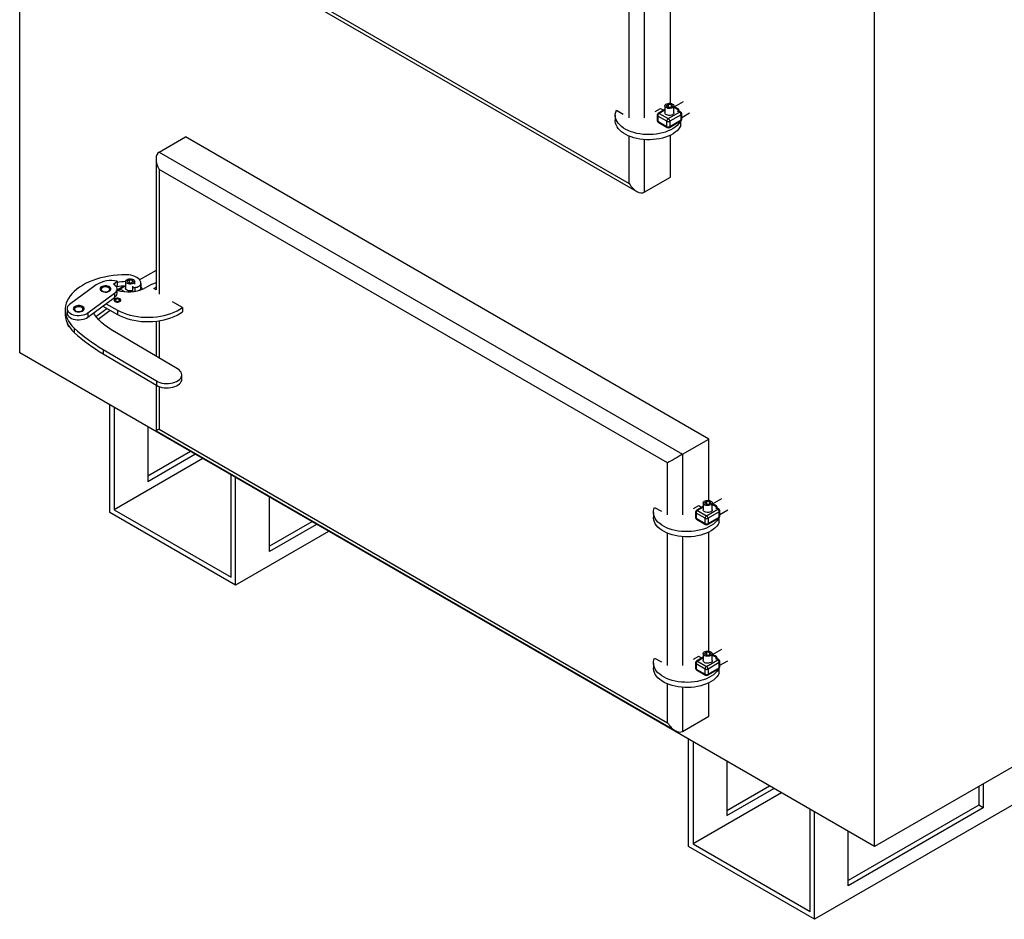
# Model space of a CAD drawing. Units: millimetres. Extents: x 7798 to 77685, y -54630 to 33162.
# Drawn here: x 36209 to 37137, y -26494 to -25645 of the extents above; entities that cross this region are included whole.
import ezdxf

# ---------------------------------------------------------------- set-up
doc = ezdxf.new("R2010")
doc.units = ezdxf.units.MM

msp = doc.modelspace()

# ---------------------------------------------------------------- linework, layer by layer
for p, q in [((36208.92019, -25959.68764), (36208.92019, -24060.41371)), ((37015.02192, -26425.04026), (37015.02192, -24525.76634)), ((36783.798, -25737.9369), (36783.798, -25549.55955)), ((36822.68887, -25724.29439), (36822.68887, -25548.4362)), ((36797.94014, -25552.75313), (36797.94014, -25737.9369)), ((36373.57556, -25566.56024), (36790.86988, -25807.45912)), ((36376.5045, -25564.86846), (36783.798, -25799.994)), ((36817.30753, -25726.69696), (36817.30753, -25733.22928)), ((36818.81915, -25726.26564), (36820.86039, -25725.08725)), ((36819.56629, -25727.87534), (36818.81915, -25726.26564)), ((36822.35468, -25728.30666), (36819.56629, -25727.87534)), ((36820.86039, -25725.08725), (36823.64877, -25725.51857)), ((36820.86039, -25728.07552), (36820.86039, -25725.08725)), ((36824.39592, -25727.12827), (36822.35468, -25728.30666)), ((36823.64877, -25725.51857), (36824.39592, -25727.12827)), ((36823.64877, -25727.55959), (36823.64877, -25725.51857)), ((36834.51768, -25722.9311), (36825.90753, -25727.90163)), ((36825.90753, -25733.22928), (36825.90753, -25726.69696)), ((36770.506, -25735.58972), (36770.506, -25740.48897)), ((36771.57934, -25730.88321), (36777.9433, -25734.55705)), ((36808.19319, -25732.01794), (36813.14293, -25729.16051)), ((36810.06159, -25735.47467), (36810.06159, -25740.37392)), ((36819.13266, -25741.18953), (36810.64738, -25736.29108)), ((36810.64738, -25736.29108), (36810.64738, -25741.19032)), ((36817.30753, -25730.13691), (36811.06167, -25733.74257)), ((36817.30753, -25730.81317), (36812.06159, -25733.84159)), ((36812.06159, -25733.84159), (36820.54687, -25738.74004)), ((36813.14293, -25729.16051), (36816.07092, -25730.8508)), ((36820.54687, -25738.74004), (36831.15347, -25732.61698)), ((36832.56769, -25735.06647), (36821.96109, -25741.18953)), ((36825.97984, -25727.99748), (36825.90753, -25728.03923)), ((36825.97984, -25727.99748), (36830.67026, -25730.7052)), ((36829.25604, -25731.52161), (36830.67026, -25730.7052)), ((36831.15347, -25732.61698), (36829.25604, -25731.52161)), ((36832.15339, -25732.51796), (36830.78423, -25731.72756)), ((36832.56769, -25739.96571), (36832.56769, -25735.06647)), ((36833.15347, -25737.57467), (36840.51719, -25733.32369)), ((36833.15347, -25739.1493), (36833.15347, -25734.25006)), ((36810.64738, -25741.19032), (36819.13266, -25746.08877)), ((36811.06167, -25742.10601), (36819.54695, -25747.00446)), ((36819.13266, -25746.08877), (36819.13266, -25741.18953)), ((36821.54679, -25747.00446), (36832.15339, -25740.8814)), ((36821.96109, -25746.08877), (36832.56769, -25739.96571)), ((36821.96109, -25741.18953), (36821.96109, -25746.08877)), ((36832.43266, -25745.19548), (36832.43266, -25740.68673)), ((36783.798, -25799.994), (36783.798, -25755.32783)), ((36822.68887, -25793.87226), (36822.68887, -25754.20449)), ((36340.44205, -25770.23319), (36365.19079, -25755.94604)), ((36858.75132, -26040.87247), (36365.19079, -25755.94604)), ((36797.94014, -25758.52141), (36797.94014, -25808.15941)), ((36340.44205, -25770.23319), (36834.00258, -26055.15962)), ((36337.51312, -25776.70682), (36337.51312, -25900.16777)), ((36819.86045, -26063.32503), (36340.44205, -25786.56268)), ((36340.44205, -25786.56268), (36340.44205, -25904.14455)), ((36797.94014, -25808.15941), (36822.68887, -25793.87226)), ((36337.51312, -25881.82152), (36322.047, -25890.74992)), ((36297.34129, -25894.68176), (36300.82519, -25892.10752)), ((36300.82519, -25892.10752), (36300.82519, -25896.19022)), ((36308.79989, -25892.22796), (36308.79989, -25898.76029)), ((36310.3115, -25891.79665), (36312.35275, -25890.61826)), ((36311.05865, -25893.40635), (36310.3115, -25891.79665)), ((36313.84704, -25893.83767), (36311.05865, -25893.40635)), ((36312.35275, -25890.61826), (36315.14113, -25891.04958)), ((36312.35275, -25893.60652), (36312.35275, -25890.61826)), ((36315.88828, -25892.65928), (36313.84704, -25893.83767)), ((36315.14113, -25891.04958), (36315.88828, -25892.65928)), ((36315.14113, -25893.0906), (36315.14113, -25891.04958)), ((36317.39989, -25894.67759), (36317.39989, -25892.22796)), ((36323.2294, -25894.08312), (36323.2294, -25898.16583)), ((36323.23043, -25898.0685), (36323.23043, -25893.9858)), ((36333.16028, -25895.04243), (36326.33701, -25898.98142)), ((36337.51312, -25893.40034), (36333.16028, -25895.04243)), ((36281.14092, -25895.40007), (36255.8988, -25914.05133)), ((36273.23504, -25921.87044), (36298.47716, -25903.21917)), ((36286.98015, -25898.08534), (36286.27293, -25898.49374)), ((36293.34515, -25898.49374), (36292.63793, -25898.08534)), ((36298.47716, -25903.21917), (36298.47716, -25907.30188)), ((36299.94404, -25896.8413), (36300.82519, -25896.19022)), ((36300.80904, -25903.39232), (36300.80904, -25899.30962)), ((36307.22237, -25896.5786), (36302.55403, -25899.27358)), ((36308.49236, -25896.52171), (36303.55395, -25899.3726)), ((36303.55395, -25899.3726), (36307.70752, -25901.7704)), ((36315.36298, -25896.91882), (36315.36298, -25901.00153)), ((36317.35481, -25897.9222), (36317.35481, -25901.5419)), ((36323.2294, -25898.16583), (36323.23043, -25898.0685)), ((36323.64575, -25898.04897), (36323.23043, -25897.80921)), ((36335.35088, -25898.91954), (36337.51312, -25897.67131)), ((36337.51481, -25900.16875), (36335.35088, -25898.91954)), ((36273.23504, -25925.95314), (36298.47716, -25907.30188)), ((36290.5123, -25913.18707), (36301.08079, -25919.28812)), ((36299.6712, -25909.0743), (36298.96398, -25909.4827)), ((36303.20731, -25909.4827), (36302.50009, -25909.0743)), ((36362.35001, -25916.79175), (36353.16997, -25911.49223)), ((36251.8395, -25918.8844), (36251.8395, -25922.96711)), ((36253.56692, -25917.96089), (36253.56692, -25922.04359)), ((36261.73803, -25916.7366), (36261.03081, -25917.14501)), ((36268.10303, -25917.14501), (36267.39581, -25916.7366)), ((36273.23504, -25921.87044), (36273.23504, -25925.95314)), ((36280.85144, -25925.22467), (36291.13269, -25917.62791)), ((36282.90347, -25927.79114), (36294.23462, -25919.41862)), ((36287.41037, -25915.47906), (36301.08079, -25923.37083)), ((36301.08079, -25919.28812), (36301.08079, -25923.37083)), ((36362.35001, -25916.79175), (36362.35001, -25920.87445)), ((36253.56692, -25931.00659), (36253.56692, -25931.02554)), ((36337.51312, -25929.69502), (36337.51312, -25962.70668)), ((36340.44205, -25929.30712), (36340.44205, -25964.43914)), ((36260.30305, -25936.1376), (36260.30305, -25940.22031)), ((36357.87114, -25974.74843), (36295.00999, -25937.5661)), ((37015.02192, -26425.04026), (36208.92019, -25959.68764)), ((36287.54397, -25956.29247), (36337.83288, -25986.03834)), ((36287.54397, -25956.29247), (36287.54397, -25960.37517)), ((36287.54397, -25960.37517), (36337.83288, -25990.12104)), ((36337.83288, -25986.03834), (36337.83288, -25990.12104)), ((36361.85201, -25984.47609), (36361.85201, -25980.39338)), ((36337.51312, -25989.9319), (36337.51312, -26033.21669)), ((36340.44205, -25991.33325), (36340.44205, -26031.52492)), ((36293.773, -26109.92584), (36293.773, -26008.67213)), ((36298.01564, -26011.12135), (36298.01564, -26107.47582)), ((36329.83545, -26029.49053), (36329.83545, -26080.72446)), ((36337.51312, -26033.21669), (36826.93233, -26315.75239)), ((36340.44205, -26031.52492), (36819.86045, -26308.28727)), ((36834.00258, -26055.15962), (36858.75132, -26040.87247)), ((36858.75132, -26098.67497), (36858.75132, -26040.87247)), ((36369.9675, -26052.65827), (36329.83545, -26075.82601)), ((36381.4701, -26059.29859), (36298.01564, -26107.47582)), ((36329.83545, -26080.72446), (36374.21014, -26055.1075)), ((36834.00258, -26055.15962), (36834.00258, -26112.31747)), ((36819.86045, -26112.31747), (36819.86045, -26063.32503)), ((36408.3243, -26171.15565), (36408.3243, -26074.80118)), ((36412.56694, -26178.50412), (36412.56694, -26077.25041)), ((36444.38675, -26146.85352), (36444.38675, -26095.61959)), ((36870.58013, -26097.31168), (36861.96998, -26102.28221)), ((36298.01564, -26107.47582), (36408.3243, -26171.15565)), ((36807.64178, -26105.26379), (36814.00574, -26108.93763)), ((36844.25563, -26106.39851), (36849.20538, -26103.54109)), ((36853.36998, -26104.51749), (36847.12412, -26108.12315)), ((36853.36998, -26105.19375), (36848.12404, -26108.22217)), ((36848.12404, -26108.22217), (36856.60932, -26113.12062)), ((36849.20538, -26103.54109), (36852.13336, -26105.23138)), ((36853.36998, -26101.07753), (36853.36998, -26107.60986)), ((36854.88159, -26100.64622), (36856.92283, -26099.46783)), ((36855.62874, -26102.25592), (36854.88159, -26100.64622)), ((36858.41713, -26102.68724), (36855.62874, -26102.25592)), ((36856.60932, -26113.12062), (36867.21592, -26106.99756)), ((36856.92283, -26099.46783), (36859.71122, -26099.89915)), ((36856.92283, -26102.45609), (36856.92283, -26099.46783)), ((36860.45837, -26101.50885), (36858.41713, -26102.68724)), ((36859.71122, -26099.89915), (36860.45837, -26101.50885)), ((36859.71122, -26101.94017), (36859.71122, -26099.89915)), ((36861.96998, -26107.60986), (36861.96998, -26101.07753)), ((36862.04229, -26102.37806), (36861.96998, -26102.4198)), ((36862.04229, -26102.37806), (36866.7327, -26105.08578)), ((36865.31849, -26105.90219), (36866.7327, -26105.08578)), ((36867.21592, -26106.99756), (36865.31849, -26105.90219)), ((36868.21584, -26106.89854), (36866.84668, -26106.10814)), ((36869.21592, -26111.95525), (36876.57964, -26107.70427)), ((36412.56694, -26178.50412), (36293.773, -26109.92584)), ((36806.56845, -26109.9703), (36806.56845, -26114.86955)), ((36846.12404, -26109.85525), (36846.12404, -26114.75449)), ((36855.19511, -26115.57011), (36846.70982, -26110.67166)), ((36846.70982, -26110.67166), (36846.70982, -26115.5709)), ((36846.70982, -26115.5709), (36855.19511, -26120.46935)), ((36847.12412, -26116.48659), (36855.6094, -26121.38504)), ((36855.19511, -26120.46935), (36855.19511, -26115.57011)), ((36857.60924, -26121.38504), (36868.21584, -26115.26198)), ((36868.63013, -26109.44704), (36858.02353, -26115.57011)), ((36858.02353, -26120.46935), (36868.63013, -26114.34629)), ((36858.02353, -26115.57011), (36858.02353, -26120.46935)), ((36868.49511, -26119.57606), (36868.49511, -26115.06731)), ((36868.63013, -26114.34629), (36868.63013, -26109.44704)), ((36869.21592, -26113.52988), (36869.21592, -26108.63064)), ((36484.5188, -26118.78733), (36444.38675, -26141.95507)), ((36488.76144, -26121.23655), (36444.38675, -26146.85352)), ((36500.26473, -26127.87727), (36412.56694, -26178.50412)), ((36819.86045, -26254.39558), (36819.86045, -26129.70841)), ((36834.00258, -26132.90199), (36834.00258, -26254.39558)), ((36858.75132, -26240.75307), (36858.75132, -26128.58506)), ((36807.64178, -26247.34189), (36814.00574, -26251.01573)), ((36844.25563, -26248.47662), (36849.20538, -26245.61919)), ((36853.36998, -26246.59559), (36847.12412, -26250.20125)), ((36853.36998, -26247.27185), (36848.12404, -26250.30027)), ((36849.20538, -26245.61919), (36852.13336, -26247.30948)), ((36853.36998, -26243.15564), (36853.36998, -26249.68796)), ((36854.88159, -26242.72432), (36856.92283, -26241.54593)), ((36855.62874, -26244.33402), (36854.88159, -26242.72432)), ((36858.41713, -26244.76534), (36855.62874, -26244.33402)), ((36856.92283, -26241.54593), (36859.71122, -26241.97725)), ((36856.92283, -26244.5342), (36856.92283, -26241.54593)), ((36860.45837, -26243.58695), (36858.41713, -26244.76534)), ((36859.71122, -26241.97725), (36860.45837, -26243.58695)), ((36859.71122, -26244.01827), (36859.71122, -26241.97725)), ((36870.58013, -26239.38978), (36861.96998, -26244.36031)), ((36861.96998, -26249.68796), (36861.96998, -26243.15564)), ((36862.04229, -26244.45616), (36861.96998, -26244.49791)), ((36862.04229, -26244.45616), (36866.7327, -26247.16388)), ((36865.31849, -26247.98029), (36866.7327, -26247.16388)), ((36806.56845, -26252.0484), (36806.56845, -26256.94765)), ((36846.12404, -26251.93335), (36846.12404, -26256.8326)), ((36855.19511, -26257.64821), (36846.70982, -26252.74976)), ((36846.70982, -26252.74976), (36846.70982, -26257.649)), ((36848.12404, -26250.30027), (36856.60932, -26255.19872)), ((36856.60932, -26255.19872), (36867.21592, -26249.07566)), ((36868.63013, -26251.52515), (36858.02353, -26257.64821)), ((36858.02353, -26262.54745), (36868.63013, -26256.42439)), ((36867.21592, -26249.07566), (36865.31849, -26247.98029)), ((36868.21584, -26248.97664), (36866.84668, -26248.18624)), ((36868.49511, -26261.65416), (36868.49511, -26257.14541)), ((36868.63013, -26256.42439), (36868.63013, -26251.52515)), ((36869.21592, -26254.03335), (36876.57964, -26249.78237)), ((36869.21592, -26255.60798), (36869.21592, -26250.70874)), ((36846.70982, -26257.649), (36855.19511, -26262.54745)), ((36847.12412, -26258.56469), (36855.6094, -26263.46314)), ((36855.19511, -26262.54745), (36855.19511, -26257.64821)), ((36857.60924, -26263.46314), (36868.21584, -26257.34008)), ((36858.02353, -26257.64821), (36858.02353, -26262.54745)), ((36819.86045, -26308.28727), (36819.86045, -26271.78651)), ((36834.00258, -26274.98009), (36834.00258, -26316.45268)), ((36858.75132, -26302.16553), (36858.75132, -26270.66317)), ((36834.00258, -26316.45268), (36858.75132, -26302.16553)), ((36839.65944, -26425.05937), (36839.65944, -26323.80566)), ((36843.90208, -26326.25488), (36843.90208, -26422.60935)), ((37186.49531, -26326.05078), (37015.02192, -26425.04026)), ((36875.72188, -26344.62406), (36875.72188, -26395.85799)), ((37193.58937, -26357.89654), (36958.45338, -26493.63765)), ((36875.72188, -26390.95954), (36915.85393, -26367.7918)), ((37113.30976, -26368.2999), (37113.30976, -26386.06109)), ((37117.5524, -26365.85068), (37117.5524, -26388.51032)), ((36927.35654, -26374.43212), (36843.90208, -26422.60935)), ((36875.72188, -26395.85799), (36920.09657, -26370.24103)), ((37113.30976, -26386.06109), (36990.27318, -26457.0886)), ((37117.5524, -26388.51032), (37113.30976, -26386.06109)), ((36954.21074, -26486.28918), (36954.21074, -26389.93471)), ((36958.45338, -26493.63765), (36958.45338, -26392.38394)), ((37117.5524, -26388.51032), (36990.27318, -26461.98705)), ((36990.27318, -26461.98705), (36990.27318, -26410.75312)), ((36843.90208, -26422.60935), (36954.21074, -26486.28918)), ((36958.45338, -26493.63765), (36839.65944, -26425.05937))]:
    msp.add_line(p, q)
at = {"flags": 128}
for points in [[(36824.64809, -25724.94168), (36825.35567, -25725.48034), (36825.78527, -25726.10923), (36825.90503, -25726.78171), (36825.70606, -25727.4479), (36825.20312, -25728.0584), (36824.43351, -25728.56793), (36823.45431, -25728.93869), (36822.33815, -25729.1432), (36821.1678, -25729.16628), (36820.03006, -25729.00622), (36819.00932, -25728.6749), (36818.18127, -25728.19687), (36817.60734, -25727.60761), (36817.33008, -25726.95081), (36817.37006, -25726.27518), (36817.72431, -25725.63083), (36818.36657, -25725.06556), (36819.24919, -25724.62127), (36820.30672, -25724.33093), (36821.46073, -25724.21607), (36822.62562, -25724.2852), (36823.71501, -25724.5332), (36824.64809, -25724.94168)], [(36832.13815, -25740.8902), (36831.48704, -25741.99524), (36830.25749, -25743.63255), (36828.75587, -25745.19241), (36826.99663, -25746.65978), (36824.99672, -25748.02055), (36822.77539, -25749.2616), (36820.35405, -25750.37098), (36817.756, -25751.33802), (36815.00627, -25752.15338), (36812.13134, -25752.80923), (36809.1589, -25753.29925), (36806.11758, -25753.61871), (36803.03665, -25753.76455), (36799.9458, -25753.73535), (36796.87479, -25753.5314), (36793.8532, -25753.15466), (36790.91012, -25752.60876), (36788.07391, -25751.89896), (36785.37186, -25751.03209), (36782.83002, -25750.01651), (36780.47284, -25748.86198), (36778.32305, -25747.57964), (36776.40133, -25746.18182), (36774.7262, -25744.682), (36773.31379, -25743.09462), (36772.1777, -25741.43496), (36771.32888, -25739.719), (36770.77549, -25737.96328), (36770.52287, -25736.1847), (36770.57344, -25734.40039), (36770.92674, -25732.62754), (36771.57934, -25730.88321)], [(36825.90753, -25733.22928), (36825.90503, -25733.31403), (36825.70606, -25733.98023), (36825.20312, -25734.59073), (36824.43351, -25735.10025), (36823.45431, -25735.47102), (36822.33815, -25735.67553), (36821.1678, -25735.69861), (36820.03006, -25735.53855), (36819.00932, -25735.20722), (36818.18127, -25734.7292), (36817.60734, -25734.13994), (36817.33008, -25733.48314), (36817.30753, -25733.22928)], [(36832.43266, -25745.19548), (36831.48704, -25746.89448), (36830.25749, -25748.53179), (36828.75587, -25750.09165), (36826.99663, -25751.55903), (36824.99672, -25752.91979), (36822.77539, -25754.16085), (36820.35405, -25755.27023), (36817.756, -25756.23726), (36815.00627, -25757.05263), (36812.13134, -25757.70848), (36809.1589, -25758.19849), (36806.11758, -25758.51796), (36803.03665, -25758.66379), (36799.9458, -25758.6346), (36796.87479, -25758.43064), (36793.8532, -25758.05391), (36790.91012, -25757.50801), (36788.07391, -25756.79821), (36785.37186, -25755.93134), (36782.83002, -25754.91575), (36780.47284, -25753.76123), (36778.32305, -25752.47888), (36776.40133, -25751.08107), (36774.7262, -25749.58125), (36773.31379, -25747.99386), (36772.1777, -25746.3342), (36771.32888, -25744.61825), (36770.77549, -25742.86253), (36770.52287, -25741.08395), (36770.506, -25740.48897)], [(36309.53253, -25885.98144), (36305.33861, -25886.04113), (36301.16366, -25886.27873), (36297.03028, -25886.69295), (36292.96087, -25887.28156), (36288.97748, -25888.04135), (36285.10167, -25888.96822), (36281.35446, -25890.05715), (36277.75613, -25891.30223), (36274.32617, -25892.69672), (36271.08318, -25894.23307), (36268.0447, -25895.90295), (36265.22721, -25897.69733), (36262.64597, -25899.60647), (36260.31496, -25901.62004), (36258.24679, -25903.72713), (36256.45269, -25905.91633), (36254.94237, -25908.17577), (36253.724, -25910.49323), (36252.80419, -25912.85613), (36252.18792, -25915.2517), (36251.87853, -25917.66694), (36251.87769, -25920.08877), (36252.18542, -25922.50408), (36252.80003, -25924.89979), (36253.71821, -25927.2629), (36254.93498, -25929.58064), (36256.44375, -25931.84043), (36258.23634, -25934.03004), (36260.30305, -25936.1376)], [(36298.47716, -25903.21917), (36299.57483, -25902.23216), (36300.33933, -25901.14544), (36300.74458, -25899.99609), (36300.77674, -25898.82332), (36300.43472, -25897.66714), (36299.73019, -25896.567), (36298.68718, -25895.56042), (36297.34129, -25894.68176)], [(36316.14045, -25890.47269), (36316.84803, -25891.01135), (36317.27763, -25891.64023), (36317.39738, -25892.31271), (36317.19841, -25892.97891), (36316.69547, -25893.58941), (36315.92587, -25894.09893), (36314.94667, -25894.4697), (36313.83051, -25894.67421), (36312.66016, -25894.69729), (36311.52242, -25894.53723), (36310.50168, -25894.2059), (36309.67363, -25893.72788), (36309.09969, -25893.13862), (36308.82244, -25892.48182), (36308.86242, -25891.80619), (36309.21667, -25891.16184), (36309.85893, -25890.59656), (36310.74155, -25890.15228), (36311.79908, -25889.86194), (36312.95308, -25889.74707), (36314.11798, -25889.81621), (36315.20737, -25890.06421), (36316.14045, -25890.47269)], [(36323.2294, -25894.08312), (36323.08507, -25892.82977), (36322.60288, -25891.60488), (36321.7947, -25890.43861), (36320.68043, -25889.35969), (36319.28752, -25888.39468), (36317.65025, -25887.56734), (36315.80895, -25886.89805), (36313.80895, -25886.40327), (36311.69949, -25886.09521), (36309.53253, -25885.98144)], [(36317.35481, -25897.9222), (36318.53141, -25897.7669), (36319.64186, -25897.49388), (36320.65112, -25897.11176), (36321.52737, -25896.6326), (36322.24295, -25896.0715), (36322.77529, -25895.44617), (36323.10761, -25894.77633), (36323.2294, -25894.08312)], [(36292.94891, -25896.98958), (36291.85082, -25896.61169), (36290.62443, -25896.40332), (36289.34681, -25896.37757), (36288.09824, -25896.53604), (36286.95716, -25896.86879), (36285.99527, -25897.35491), (36285.27302, -25897.96385), (36284.83578, -25898.65734), (36284.71103, -25899.39183), (36284.90661, -25900.12114), (36285.41022, -25900.79947), (36286.19023, -25901.38418), (36287.19762, -25901.83854), (36288.3691, -25902.134), (36289.63105, -25902.25199), (36290.90419, -25902.18511), (36292.10852, -25901.93754), (36293.16836, -25901.52485), (36294.01712, -25900.97298), (36294.60147, -25900.31658), (36294.8847, -25899.59692), (36294.84901, -25898.8592), (36294.49663, -25898.14979), (36293.84972, -25897.51325), (36292.94891, -25896.98958)], [(36287.34639, -25901.53753), (36288.33418, -25901.86434), (36289.44145, -25902.01727), (36290.57851, -25901.98391), (36291.65322, -25901.76698), (36292.57853, -25901.38404), (36293.27947, -25900.86611), (36293.69926, -25900.25517), (36293.80389, -25899.6007), (36293.58487, -25898.95572), (36293.05997, -25898.37249), (36292.27169, -25897.89825), (36291.2839, -25897.57144), (36290.17663, -25897.41851), (36289.03958, -25897.45187), (36287.96486, -25897.6688), (36287.03955, -25898.05174), (36286.33861, -25898.56967), (36285.91882, -25899.18061), (36285.8142, -25899.83508), (36286.03321, -25900.48006), (36286.55812, -25901.06329), (36287.34639, -25901.53753)], [(36315.36298, -25900.87102), (36314.94667, -25901.00203), (36313.83051, -25901.20653), (36312.66016, -25901.22961), (36311.52242, -25901.06956), (36310.50168, -25900.73823), (36309.67363, -25900.26021), (36309.09969, -25899.67095), (36308.82244, -25899.01414), (36308.79989, -25898.76029)], [(36315.37893, -25896.78259), (36315.38533, -25897.07996), (36315.55254, -25897.37671), (36315.8683, -25897.62998), (36316.30266, -25897.81573), (36316.81435, -25897.91632), (36317.35481, -25897.9222)], [(36323.64575, -25898.04897), (36323.43153, -25897.96964), (36323.23043, -25897.95656)], [(36298.89361, -25908.62514), (36298.32352, -25909.07812), (36298.02381, -25909.61062), (36298.02381, -25910.17053), (36298.32352, -25910.70303), (36298.89361, -25911.15601), (36299.67827, -25911.48511), (36300.6007, -25911.65813), (36301.57059, -25911.65813), (36302.49302, -25911.48511), (36303.27768, -25911.15601), (36303.84777, -25910.70303), (36304.14748, -25910.17053), (36304.14748, -25909.61062), (36303.84777, -25909.07812), (36303.27768, -25908.62514), (36302.49302, -25908.29604), (36301.57059, -25908.12302), (36300.6007, -25908.12302), (36299.67827, -25908.29604), (36298.89361, -25908.62514)], [(36298.1262, -25910.42333), (36298.39047, -25909.94649), (36298.96432, -25909.4825)], [(36299.67143, -25909.07417), (36299.23789, -25909.44874), (36299.08564, -25909.89058), (36299.23789, -25910.33241), (36299.67143, -25910.70698), (36300.32028, -25910.95726), (36301.08564, -25911.04515), (36301.85101, -25910.95726), (36302.49986, -25910.70698), (36302.9334, -25910.33241), (36303.08564, -25909.89058), (36302.9334, -25909.44874), (36302.49986, -25909.07417), (36301.85101, -25908.82389), (36301.08564, -25908.736), (36300.32028, -25908.82389), (36299.67143, -25909.07417)], [(36253.56692, -25922.04359), (36253.57362, -25922.26521), (36253.8073, -25923.36386), (36254.3679, -25924.4224), (36255.23839, -25925.40866), (36256.39233, -25926.29268), (36257.79464, -25927.04759), (36259.40273, -25927.65045), (36261.16773, -25928.08295), (36263.03602, -25928.33195), (36264.95081, -25928.38989), (36266.85395, -25928.25499), (36268.68759, -25927.93136), (36270.39603, -25927.42883), (36271.92736, -25926.76268), (36273.23504, -25925.95314)], [(36255.8988, -25914.05133), (36254.8545, -25914.97966), (36254.1053, -25915.99858), (36253.67397, -25917.07711), (36253.57362, -25918.1825), (36253.8073, -25919.28116), (36254.3679, -25920.3397), (36255.23839, -25921.32596), (36256.39233, -25922.20997), (36257.79464, -25922.96488), (36259.40273, -25923.56775), (36261.16773, -25924.00025), (36263.03602, -25924.24925), (36264.95081, -25924.30718), (36266.85395, -25924.17228), (36268.68759, -25923.84866), (36270.39603, -25923.34613), (36271.92736, -25922.67998), (36273.23504, -25921.87044)], [(36267.70679, -25915.64085), (36266.6087, -25915.26296), (36265.38231, -25915.05459), (36264.10469, -25915.02883), (36262.85612, -25915.18731), (36261.71504, -25915.52006), (36260.75315, -25916.00618), (36260.0309, -25916.61511), (36259.59366, -25917.30861), (36259.46891, -25918.04309), (36259.66449, -25918.77241), (36260.1681, -25919.45073), (36260.94811, -25920.03545), (36261.9555, -25920.48981), (36263.12698, -25920.78527), (36264.38893, -25920.90326), (36265.66207, -25920.83637), (36266.8664, -25920.58881), (36267.92624, -25920.17612), (36268.775, -25919.62424), (36269.35935, -25918.96785), (36269.64258, -25918.24819), (36269.60689, -25917.51047), (36269.25451, -25916.80105), (36268.6076, -25916.16452), (36267.70679, -25915.64085)], [(36262.10427, -25920.18879), (36263.09206, -25920.51561), (36264.19933, -25920.66854), (36265.33639, -25920.63518), (36266.4111, -25920.41824), (36267.33641, -25920.0353), (36268.03735, -25919.51738), (36268.45714, -25918.90643), (36268.56177, -25918.25196), (36268.34275, -25917.60699), (36267.81784, -25917.02375), (36267.02957, -25916.54952), (36266.04178, -25916.2227), (36264.93451, -25916.06978), (36263.79746, -25916.10313), (36262.72274, -25916.32007), (36261.79743, -25916.70301), (36261.09649, -25917.22093), (36260.6767, -25917.83188), (36260.57208, -25918.48635), (36260.79109, -25919.13133), (36261.316, -25919.71456), (36262.10427, -25920.18879)], [(36295.00999, -25937.5661), (36291.71364, -25935.47132), (36288.68526, -25933.2458), (36285.94035, -25930.90095), (36283.49299, -25928.44877), (36281.3557, -25925.90182), (36279.53943, -25923.27314), (36278.73212, -25921.89138)], [(36301.08079, -25919.28812), (36303.80326, -25920.69107), (36306.73053, -25921.9491), (36309.83952, -25923.05232), (36313.10575, -25923.99202), (36316.50346, -25924.7608), (36320.00589, -25925.3526), (36323.58543, -25925.76275), (36327.21387, -25925.98804), (36330.86263, -25926.02667), (36334.50294, -25925.87835), (36338.10613, -25925.54424), (36341.64379, -25925.02698), (36345.08805, -25924.33064), (36348.41177, -25923.46071), (36351.58875, -25922.42405), (36354.59396, -25921.22883), (36357.40371, -25919.88446), (36359.99587, -25918.40154), (36362.35001, -25916.79175)], [(36301.08079, -25923.37083), (36303.80326, -25924.77377), (36306.73053, -25926.03181), (36309.83952, -25927.13502), (36313.10575, -25928.07472), (36316.50346, -25928.8435), (36320.00589, -25929.4353), (36323.58543, -25929.84546), (36327.21387, -25930.07074), (36330.86263, -25930.10937), (36334.50294, -25929.96105), (36338.10613, -25929.62694), (36341.64379, -25929.10968), (36345.08805, -25928.41334), (36348.41177, -25927.54342), (36351.58875, -25926.50676), (36354.59396, -25925.31153), (36357.40371, -25923.96716), (36359.99587, -25922.48424), (36362.35001, -25920.87445)], [(36251.8395, -25922.96711), (36251.87769, -25924.17148), (36252.18542, -25926.58679), (36252.80003, -25928.98249), (36253.71821, -25931.34561), (36254.93498, -25933.66334), (36256.44375, -25935.92313), (36258.23634, -25938.11274), (36260.30305, -25940.22031)], [(36337.83288, -25986.03834), (36339.40218, -25986.83733), (36341.16024, -25987.49239), (36343.06778, -25987.98886), (36345.08219, -25988.31566), (36347.15847, -25988.46549), (36349.25025, -25988.435), (36351.31079, -25988.22488), (36353.29407, -25987.83981), (36355.15578, -25987.28841), (36356.85434, -25986.58298), (36358.3518, -25985.73928), (36359.61471, -25984.77617), (36360.61486, -25983.71515), (36361.32992, -25982.57993), (36361.74389, -25981.39587), (36361.84755, -25980.18941), (36361.63857, -25978.9875), (36361.12162, -25977.81701), (36360.30825, -25976.70406), (36359.21663, -25975.67353), (36357.87114, -25974.74843)], [(36337.83288, -25990.12104), (36339.40218, -25990.92004), (36341.16024, -25991.57509), (36343.06778, -25992.07156), (36345.08219, -25992.39836), (36347.15847, -25992.54819), (36349.25025, -25992.51771), (36351.31079, -25992.30758), (36353.29407, -25991.92252), (36355.15578, -25991.37111), (36356.85434, -25990.66568), (36358.3518, -25989.82199), (36359.61471, -25988.85887), (36360.61486, -25987.79785), (36361.32992, -25986.66263), (36361.74389, -25985.47857), (36361.85201, -25984.47609)], [(36860.71054, -26099.32226), (36861.41812, -26099.86092), (36861.84772, -26100.48981), (36861.96747, -26101.16228), (36861.7685, -26101.82848), (36861.26556, -26102.43898), (36860.49596, -26102.9485), (36859.51676, -26103.31927), (36858.40059, -26103.52378), (36857.23024, -26103.54686), (36856.09251, -26103.3868), (36855.07176, -26103.05547), (36854.24372, -26102.57745), (36853.66978, -26101.98819), (36853.39252, -26101.33139), (36853.4325, -26100.65576), (36853.78676, -26100.01141), (36854.42901, -26099.44613), (36855.31164, -26099.00185), (36856.36917, -26098.71151), (36857.52317, -26098.59664), (36858.68807, -26098.66578), (36859.77745, -26098.91378), (36860.71054, -26099.32226)], [(36868.2006, -26115.27078), (36867.54948, -26116.37581), (36866.31994, -26118.01313), (36864.81832, -26119.57298), (36863.05908, -26121.04036), (36861.05916, -26122.40113), (36858.83784, -26123.64218), (36856.41649, -26124.75156), (36853.81845, -26125.71859), (36851.06872, -26126.53396), (36848.19379, -26127.18981), (36845.22135, -26127.67983), (36842.18002, -26127.99929), (36839.0991, -26128.14513), (36836.00825, -26128.11593), (36832.93724, -26127.91198), (36829.91565, -26127.53524), (36826.97257, -26126.98934), (36824.13635, -26126.27954), (36821.43431, -26125.41267), (36818.89246, -26124.39708), (36816.53529, -26123.24256), (36814.38549, -26121.96022), (36812.46378, -26120.5624), (36810.78865, -26119.06258), (36809.37624, -26117.4752), (36808.24015, -26115.81554), (36807.39132, -26114.09958), (36806.83793, -26112.34386), (36806.58531, -26110.56528), (36806.63589, -26108.78097), (36806.98918, -26107.00812), (36807.64178, -26105.26379)], [(36861.96998, -26107.60986), (36861.96747, -26107.69461), (36861.7685, -26108.3608), (36861.26556, -26108.9713), (36860.49596, -26109.48083), (36859.51676, -26109.8516), (36858.40059, -26110.0561), (36857.23024, -26110.07918), (36856.09251, -26109.91913), (36855.07176, -26109.5878), (36854.24372, -26109.10978), (36853.66978, -26108.52052), (36853.39252, -26107.86372), (36853.36998, -26107.60986)], [(36868.49511, -26119.57606), (36867.54948, -26121.27506), (36866.31994, -26122.91237), (36864.81832, -26124.47223), (36863.05908, -26125.93961), (36861.05916, -26127.30037), (36858.83784, -26128.54142), (36856.41649, -26129.65081), (36853.81845, -26130.61784), (36851.06872, -26131.43321), (36848.19379, -26132.08906), (36845.22135, -26132.57907), (36842.18002, -26132.89854), (36839.0991, -26133.04437), (36836.00825, -26133.01517), (36832.93724, -26132.81122), (36829.91565, -26132.43448), (36826.97257, -26131.88859), (36824.13635, -26131.17878), (36821.43431, -26130.31192), (36818.89246, -26129.29633), (36816.53529, -26128.1418), (36814.38549, -26126.85946), (36812.46378, -26125.46165), (36810.78865, -26123.96183), (36809.37624, -26122.37444), (36808.24015, -26120.71478), (36807.39132, -26118.99883), (36806.83793, -26117.24311), (36806.58531, -26115.46453), (36806.56845, -26114.86955)], [(36868.2006, -26257.34888), (36867.54948, -26258.45391), (36866.31994, -26260.09123), (36864.81832, -26261.65108), (36863.05908, -26263.11846), (36861.05916, -26264.47923), (36858.83784, -26265.72028), (36856.41649, -26266.82966), (36853.81845, -26267.7967), (36851.06872, -26268.61206), (36848.19379, -26269.26791), (36845.22135, -26269.75793), (36842.18002, -26270.07739), (36839.0991, -26270.22323), (36836.00825, -26270.19403), (36832.93724, -26269.99008), (36829.91565, -26269.61334), (36826.97257, -26269.06744), (36824.13635, -26268.35764), (36821.43431, -26267.49077), (36818.89246, -26266.47519), (36816.53529, -26265.32066), (36814.38549, -26264.03832), (36812.46378, -26262.6405), (36810.78865, -26261.14068), (36809.37624, -26259.5533), (36808.24015, -26257.89364), (36807.39132, -26256.17768), (36806.83793, -26254.42196), (36806.58531, -26252.64338), (36806.63589, -26250.85907), (36806.98918, -26249.08622), (36807.64178, -26247.34189)], [(36860.71054, -26241.40036), (36861.41812, -26241.93902), (36861.84772, -26242.56791), (36861.96747, -26243.24039), (36861.7685, -26243.90658), (36861.26556, -26244.51708), (36860.49596, -26245.02661), (36859.51676, -26245.39737), (36858.40059, -26245.60188), (36857.23024, -26245.62496), (36856.09251, -26245.4649), (36855.07176, -26245.13357), (36854.24372, -26244.65555), (36853.66978, -26244.06629), (36853.39252, -26243.40949), (36853.4325, -26242.73386), (36853.78676, -26242.08951), (36854.42901, -26241.52423), (36855.31164, -26241.07995), (36856.36917, -26240.78961), (36857.52317, -26240.67475), (36858.68807, -26240.74388), (36859.77745, -26240.99188), (36860.71054, -26241.40036)], [(36868.49511, -26261.65416), (36867.54948, -26263.35316), (36866.31994, -26264.99047), (36864.81832, -26266.55033), (36863.05908, -26268.01771), (36861.05916, -26269.37847), (36858.83784, -26270.61952), (36856.41649, -26271.72891), (36853.81845, -26272.69594), (36851.06872, -26273.51131), (36848.19379, -26274.16716), (36845.22135, -26274.65717), (36842.18002, -26274.97664), (36839.0991, -26275.12247), (36836.00825, -26275.09327), (36832.93724, -26274.88932), (36829.91565, -26274.51259), (36826.97257, -26273.96669), (36824.13635, -26273.25689), (36821.43431, -26272.39002), (36818.89246, -26271.37443), (36816.53529, -26270.21991), (36814.38549, -26268.93756), (36812.46378, -26267.53975), (36810.78865, -26266.03993), (36809.37624, -26264.45254), (36808.24015, -26262.79288), (36807.39132, -26261.07693), (36806.83793, -26259.32121), (36806.58531, -26257.54263), (36806.56845, -26256.94765)], [(36861.96998, -26249.68796), (36861.96747, -26249.77271), (36861.7685, -26250.43891), (36861.26556, -26251.0494), (36860.49596, -26251.55893), (36859.51676, -26251.9297), (36858.40059, -26252.13421), (36857.23024, -26252.15729), (36856.09251, -26251.99723), (36855.07176, -26251.6659), (36854.24372, -26251.18788), (36853.66978, -26250.59862), (36853.39252, -26249.94182), (36853.36998, -26249.68796)]]:
    msp.add_lwpolyline(points, dxfattribs=at)
for centre, radius, start, end in [((36812.06159, -25735.47467), 2, 119.99731173, 180), ((36811.06251, -25735.37486), 1.00588, 185.69479925, 245.62534171), ((36813.71781, -25736.4308), 3.07361, 122.60547834, 177.39452151), ((36811.47575, -25734.65935), 1.00595, 54.38242253, 114.30711905), ((36825.96857, -25733.43333), 5.43586, 30.12418974, 89.8811868), ((36831.73932, -25733.43474), 1.00595, 65.69288095, 125.61757747), ((36829.49726, -25735.20619), 3.07361, 2.60547849, 57.39452166), ((36831.15347, -25734.25006), 2, 0, 60.00268827), ((36832.15256, -25734.15025), 1.00588, 294.37465829, 354.30520075), ((36812.06159, -25740.37392), 2, 180, 240.00268827), ((36811.06251, -25740.2741), 1.00588, 185.69479925, 245.62534171), ((36811.59875, -25741.31145), 0.95905, 172.74417051, 235.9436491), ((36820.08403, -25746.2099), 0.95905, 172.74417051, 235.9436491), ((36822.20309, -25741.32925), 3.07361, 122.60547834, 177.39452151), ((36820.54687, -25738.46011), 3.07404, 242.60967224, 297.39032776), ((36820.54687, -25743.35935), 3.07404, 242.60967224, 297.39032776), ((36818.89065, -25741.32925), 3.07361, 2.60547849, 57.39452166), ((36821.00972, -25746.2099), 0.95905, 304.0563508, 7.2558296), ((36831.15347, -25739.1493), 2, 299.99731173, 0), ((36831.61632, -25740.08684), 0.95905, 304.05635114, 7.25582925), ((36832.15256, -25739.04949), 1.00588, 294.37465829, 354.30520075), ((36820.54687, -25745.27236), 2, 240.00268827, 299.99731173), ((36294.91117, -25917.23772), 25.81671, 76.75724868, 122.2344417), ((36310.45814, -25950.85832), 58.45255, 91.62564879, 99.48558668), ((36287.54225, -25901.03022), 2.83635, 116.58457785, 159.98493304), ((36291.99737, -25901.10017), 2.93427, 20.77398296, 62.65650531), ((36295.86748, -25903.0951), 4.95049, 301.81347695, 356.5579582), ((36310.41501, -25954.46693), 57.97743, 91.59633952, 100.05833166), ((36311.49878, -25863.94237), 38.05138, 253.68433162, 292.9515299), ((36303.55395, -25901.00568), 2, 119.99731173, 170.58017158), ((36305.21194, -25901.95858), 3.07185, 122.66576858, 159.29248458), ((36302.96811, -25900.19036), 1.00595, 54.38242253, 114.30711905), ((36316.28297, -25900.88538), 0.92729, 187.195688, 245.00905178), ((36319.98999, -25897.83843), 3.25591, 299.37911414, 354.22879238), ((36320.77671, -25900.85994), 3.31454, 16.10390838, 43.45904379), ((36322.64583, -25899.78107), 2, 2.60666634, 60.00268827), ((36302.39748, -25911.0474), 1.76184, 20.74524145, 62.63553958), ((36262.30013, -25919.68149), 2.83635, 116.58457739, 159.98493874), ((36266.75525, -25919.75143), 2.93427, 20.77397754, 62.65650566), ((36258.48329, -25930.70654), 4.92671, 183.71248249, 233.82112901), ((36365.85558, -25821.96145), 155.49126, 227.24751578, 239.75888828), ((36365.85558, -25826.04415), 155.49126, 227.24751578, 239.75888828), ((36848.12404, -26109.85525), 2, 119.99731173, 180), ((36849.78026, -26110.81138), 3.07361, 122.60547834, 177.39452151), ((36847.5382, -26109.03993), 1.00595, 54.38242253, 114.30711905), ((36862.03101, -26107.81391), 5.43586, 30.12418974, 89.8811868), ((36867.80176, -26107.81532), 1.00595, 65.69288095, 125.61757747), ((36865.5597, -26109.58677), 3.07361, 2.60547849, 57.39452166), ((36867.21592, -26108.63064), 2, 0, 60.00268827), ((36847.12495, -26109.75544), 1.00588, 185.69479925, 245.62534171), ((36848.12404, -26114.75449), 2, 180, 240.00268827), ((36847.12495, -26114.65468), 1.00588, 185.69479925, 245.62534171), ((36847.6612, -26115.69203), 0.95905, 172.7441704, 235.94364921), ((36858.26554, -26115.70983), 3.07361, 122.60547834, 177.39452151), ((36856.60932, -26112.84068), 3.07404, 242.60967224, 297.39032776), ((36854.9531, -26115.70983), 3.07361, 2.60547849, 57.39452166), ((36867.21592, -26113.52988), 2, 299.99731173, 0), ((36867.67876, -26114.46742), 0.95905, 304.05635096, 7.25582944), ((36868.21501, -26108.53082), 1.00588, 294.37465829, 354.30520075), ((36868.21501, -26113.43007), 1.00588, 294.37465829, 354.30520075), ((36856.14648, -26120.59048), 0.95905, 172.7441704, 235.9436492), ((36856.60932, -26117.73993), 3.07404, 242.60967224, 297.39032776), ((36856.60932, -26119.65294), 2, 240.00268827, 299.99731173), ((36857.07216, -26120.59048), 0.95905, 304.0563508, 7.2558296), ((36862.03101, -26249.89201), 5.43586, 30.12418974, 89.8811868), ((36848.12404, -26251.93335), 2, 119.99731173, 180), ((36847.12495, -26251.83354), 1.00588, 185.69479925, 245.62534171), ((36848.12404, -26256.8326), 2, 180, 240.00268827), ((36847.12495, -26256.73278), 1.00588, 185.69479925, 245.62534171), ((36849.78026, -26252.88948), 3.07361, 122.60547834, 177.39452151), ((36847.5382, -26251.11803), 1.00595, 54.38242253, 114.30711905), ((36858.26554, -26257.78793), 3.07361, 122.60547834, 177.39452151), ((36854.9531, -26257.78793), 3.07361, 2.60547849, 57.39452166), ((36867.80176, -26249.89342), 1.00595, 65.69288095, 125.61757747), ((36865.5597, -26251.66487), 3.07361, 2.60547849, 57.39452166), ((36867.21592, -26250.70874), 2, 0, 60.00268827), ((36867.21592, -26255.60798), 2, 299.99731173, 0), ((36867.67876, -26256.54552), 0.95905, 304.05635096, 7.25582944), ((36868.21501, -26250.60893), 1.00588, 294.37465829, 354.30520075), ((36868.21501, -26255.50817), 1.00588, 294.37465829, 354.30520075), ((36847.6612, -26257.77013), 0.95905, 172.74417032, 235.94364929), ((36856.14648, -26262.66858), 0.95905, 172.74417024, 235.94364937), ((36856.60932, -26254.91878), 3.07404, 242.60967224, 297.39032776), ((36856.60932, -26259.81803), 3.07404, 242.60967224, 297.39032776), ((36856.60932, -26261.73104), 2, 240.00268827, 299.99731173), ((36857.07216, -26262.66858), 0.95905, 304.05635071, 7.25582968)]:
    msp.add_arc(centre, radius, start, end)
for centre, major_axis, ratio, start_param, end_param in [((36347.51312, -25782.48063), (-7.07136, 12.24728), 0.577334631, 6.283144675, 7.853941002), ((36790.86907, -25795.91196), (-7.07136, 12.24728), 0.577334631, 1.570755695, 3.141552022), ((36347.51312, -26027.44288), (10, 5.77382), 0.000070373, 2.356153858, 3.141633287), ((36826.93151, -26059.24298), (10, 5.77382), 0.000070373, 0.785357533, 2.356153857), ((36826.93151, -26304.20523), (-7.07136, 12.24728), 0.577334631, 1.570755695, 3.141552022)]:
    msp.add_ellipse(centre, major_axis=major_axis, ratio=ratio, start_param=start_param, end_param=end_param)
for points in [[(36829.25604, -25731.52161), (36829.36104, -25731.47806), (36829.60146, -25731.37833), (36830.14197, -25731.43925), (36830.57051, -25731.56143), (36830.78145, -25731.72683), (36830.78357, -25731.72849)], [(36865.31849, -26105.90219), (36865.42349, -26105.85864), (36865.66391, -26105.75891), (36866.20442, -26105.81983), (36866.63295, -26105.94201), (36866.8439, -26106.10741), (36866.84601, -26106.10907)], [(36865.31849, -26247.98029), (36865.42349, -26247.93674), (36865.66391, -26247.83701), (36866.20442, -26247.89793), (36866.63295, -26248.02011), (36866.8439, -26248.18551), (36866.84601, -26248.18717)]]:
    msp.add_open_spline(points, degree=3, knots=[0, 0, 0, 0, 0.229352937, 0.525171625, 0.99524239, 1, 1, 1, 1])

doc.saveas('drawing.dxf')
